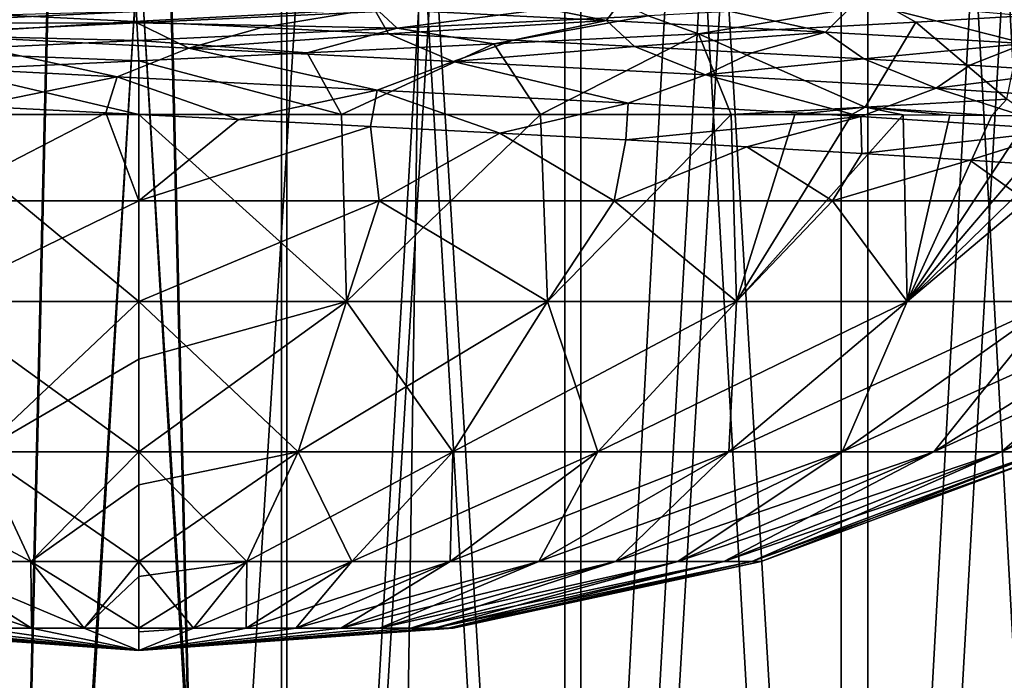
# Model space of a CAD drawing. Units: millimetres. Extents: x -225 to 225, y -318 to 1304.
# Drawn here: x -1 to 8, y 1057 to 1063 of the extents above; entities that cross this region are included whole.
import ezdxf

# ---------------------------------------------------------------- set-up
doc = ezdxf.new("R2010")
doc.units = ezdxf.units.MM
doc.header["$LTSCALE"] = 33.374815
for name, color, linetype in [('109', 7, 'CONTINUOUS'), ('111', 7, 'CONTINUOUS'), ('112', 7, 'CONTINUOUS'), ('116', 7, 'CONTINUOUS'), ('120', 7, 'CONTINUOUS'), ('121', 7, 'CONTINUOUS'), ('122', 7, 'CONTINUOUS'), ('142', 7, 'CONTINUOUS'), ('143', 7, 'CONTINUOUS'), ('146', 7, 'CONTINUOUS'), ('147', 7, 'CONTINUOUS'), ('194', 7, 'CONTINUOUS'), ('195', 7, 'CONTINUOUS'), ('87', 7, 'CONTINUOUS'), ('88', 7, 'CONTINUOUS'), ('93', 7, 'CONTINUOUS'), ('95', 7, 'CONTINUOUS')]:
    doc.layers.add(name, color=color, linetype=linetype)

msp = doc.modelspace()

# ---------------------------------------------------------------- linework, layer by layer
at = {"layer": '109', "linetype": 'Continuous'}
for points in [[(8.0966, 1062.1701, 10.8025), (8.2554, 1062.9459, 10.6817), (7.2458, 1062.8877, 11.3907), (8.0966, 1062.1701, 10.8025)], [(6.7758, 1062.0954, 11.6764), (7.2458, 1062.8877, 11.3907), (5.221, 1062.7798, 12.4496), (6.7758, 1062.0954, 11.6764)], [(6.7758, 1062.0954, 11.6764), (8.0966, 1062.1701, 10.8025), (7.2458, 1062.8877, 11.3907), (6.7758, 1062.0954, 11.6764)], [(5.221, 1062.7798, 12.4496), (3.3097, 1062.6847, 13.088), (3.7453, 1062.0276, 12.9701), (5.221, 1062.7798, 12.4496)], [(5.5254, 1062.0276, 12.3175), (5.221, 1062.7798, 12.4496), (3.7453, 1062.0276, 12.9701), (5.5254, 1062.0276, 12.3175)], [(5.5254, 1062.0276, 12.3175), (6.7758, 1062.0954, 11.6764), (5.221, 1062.7798, 12.4496), (5.5254, 1062.0276, 12.3175)], [(3.3097, 1062.6847, 13.088), (1.571, 1062.6012, 13.4083), (1.8913, 1062.0276, 13.3669), (3.3097, 1062.6847, 13.088)], [(3.3097, 1062.6847, 13.088), (1.8913, 1062.0276, 13.3669), (3.7453, 1062.0276, 12.9701), (3.3097, 1062.6847, 13.088)], [(1.571, 1062.6012, 13.4083), (0, 1062.527, 13.5), (1.8913, 1062.0276, 13.3669), (1.571, 1062.6012, 13.4083)], [(0, 1062.527, 13.5), (-1.7712, 1062.4432, 13.3833), (0, 1062.0276, 13.5), (0, 1062.527, 13.5)], [(0, 1062.527, 13.5), (0, 1062.0276, 13.5), (1.8913, 1062.0276, 13.3669), (0, 1062.527, 13.5)], [(0, 1062.0276, 13.5), (-1.7712, 1062.4432, 13.3833), (-2.1118, 1062.0276, 13.3338), (0, 1062.0276, 13.5)]]:
    msp.add_3dface(points, dxfattribs=at)
at = {"layer": '111', "linetype": 'Continuous'}
for points in [[(1.8913, 1062.0276, 13.3669), (0, 1062.0276, 13.5), (1.9359, 1060.2814, 10.9788), (1.8913, 1062.0276, 13.3669)], [(1.9359, 1060.2814, 10.9788), (0, 1062.0276, 13.5), (0, 1060.2814, 11.1482), (1.9359, 1060.2814, 10.9788)], [(3.7453, 1062.0276, 12.9701), (1.8913, 1062.0276, 13.3669), (1.9359, 1060.2814, 10.9788), (3.7453, 1062.0276, 12.9701)], [(3.8129, 1060.2814, 10.4758), (3.7453, 1062.0276, 12.9701), (1.9359, 1060.2814, 10.9788), (3.8129, 1060.2814, 10.4758)], [(5.5254, 1062.0276, 12.3175), (3.7453, 1062.0276, 12.9701), (3.8129, 1060.2814, 10.4758), (5.5254, 1062.0276, 12.3175)], [(5.5741, 1060.2814, 9.6546), (5.5254, 1062.0276, 12.3175), (3.8129, 1060.2814, 10.4758), (5.5741, 1060.2814, 9.6546)], [(6.117, 1062.0271, 12.034), (5.5254, 1062.0276, 12.3175), (5.5741, 1060.2814, 9.6546), (6.117, 1062.0271, 12.034)], [(6.6499, 1062.0259, 11.7463), (6.117, 1062.0271, 12.034), (5.5741, 1060.2814, 9.6546), (6.6499, 1062.0259, 11.7463)], [(7.1299, 1062.024, 11.4588), (6.6499, 1062.0259, 11.7463), (5.5741, 1060.2814, 9.6546), (7.1299, 1062.024, 11.4588)], [(7.1659, 1060.2814, 8.54), (7.1299, 1062.024, 11.4588), (5.5741, 1060.2814, 9.6546), (7.1659, 1060.2814, 8.54)], [(7.5632, 1062.0216, 11.1741), (7.1299, 1062.024, 11.4588), (7.1659, 1060.2814, 8.54), (7.5632, 1062.0216, 11.1741)], [(7.9562, 1062.0187, 10.8936), (7.5632, 1062.0216, 11.1741), (7.1659, 1060.2814, 8.54), (7.9562, 1062.0187, 10.8936)], [(8.3146, 1062.0154, 10.6176), (7.9562, 1062.0187, 10.8936), (7.1659, 1060.2814, 8.54), (8.3146, 1062.0154, 10.6176)], [(8.6411, 1062.0117, 10.348), (8.3146, 1062.0154, 10.6176), (7.1659, 1060.2814, 8.54), (8.6411, 1062.0117, 10.348)], [(8.9381, 1062.0077, 10.0863), (8.6411, 1062.0117, 10.348), (7.1659, 1060.2814, 8.54), (8.9381, 1062.0077, 10.0863)], [(8.54, 1060.2814, 7.1659), (8.9381, 1062.0077, 10.0863), (7.1659, 1060.2814, 8.54), (8.54, 1060.2814, 7.1659)], [(0, 1061.2215, -12.5), (2.2402, 1061.2215, -12.2976), (0, 1060.2814, -11.1482), (0, 1061.2215, -12.5)], [(0, 1060.2814, -11.1482), (2.2402, 1061.2215, -12.2976), (1.9359, 1060.2814, -10.9788), (0, 1060.2814, -11.1482)], [(1.9359, 1060.2814, -10.9788), (2.2402, 1061.2215, -12.2976), (3.8129, 1060.2814, -10.4758), (1.9359, 1060.2814, -10.9788)], [(2.2402, 1061.2215, -12.2976), (4.4319, 1061.2215, -11.688), (3.8129, 1060.2814, -10.4758), (2.2402, 1061.2215, -12.2976)], [(3.8129, 1060.2814, -10.4758), (4.4319, 1061.2215, -11.688), (5.5741, 1060.2814, -9.6546), (3.8129, 1060.2814, -10.4758)], [(4.4319, 1061.2215, -11.688), (6.4704, 1061.2215, -10.695), (5.5741, 1060.2814, -9.6546), (4.4319, 1061.2215, -11.688)], [(5.5741, 1060.2814, -9.6546), (6.4704, 1061.2215, -10.695), (7.1659, 1060.2814, -8.54), (5.5741, 1060.2814, -9.6546)], [(6.4704, 1061.2215, -10.695), (8.2775, 1061.2215, -9.3666), (7.1659, 1060.2814, -8.54), (6.4704, 1061.2215, -10.695)], [(7.1659, 1060.2814, -8.54), (8.2775, 1061.2215, -9.3666), (8.54, 1060.2814, -7.1659), (7.1659, 1060.2814, -8.54)], [(0, 1060.2814, -11.1482), (1.9359, 1060.2814, -10.9788), (0, 1059.7459, -10.2608), (0, 1060.2814, -11.1482)], [(0, 1059.7459, -10.2608), (1.9359, 1060.2814, -10.9788), (0, 1058.8793, -8.5629), (0, 1059.7459, -10.2608)], [(0, 1058.8793, -8.5629), (1.9359, 1060.2814, -10.9788), (1.4869, 1058.8793, -8.4328), (0, 1058.8793, -8.5629)], [(1.9359, 1060.2814, 10.9788), (0, 1060.2814, 11.1482), (1.4869, 1058.8793, 8.4328), (1.9359, 1060.2814, 10.9788)], [(1.4869, 1058.8793, 8.4328), (0, 1060.2814, 11.1482), (0, 1058.8793, 8.5629), (1.4869, 1058.8793, 8.4328)], [(1.9359, 1060.2814, -10.9788), (3.8129, 1060.2814, -10.4758), (1.4869, 1058.8793, -8.4328), (1.9359, 1060.2814, -10.9788)], [(1.4869, 1058.8793, -8.4328), (3.8129, 1060.2814, -10.4758), (2.9287, 1058.8793, -8.0465), (1.4869, 1058.8793, -8.4328)], [(2.9287, 1058.8793, 8.0465), (1.9359, 1060.2814, 10.9788), (1.4869, 1058.8793, 8.4328), (2.9287, 1058.8793, 8.0465)], [(3.8129, 1060.2814, 10.4758), (1.9359, 1060.2814, 10.9788), (2.9287, 1058.8793, 8.0465), (3.8129, 1060.2814, 10.4758)], [(3.8129, 1060.2814, -10.4758), (5.5741, 1060.2814, -9.6546), (2.9287, 1058.8793, -8.0465), (3.8129, 1060.2814, -10.4758)], [(2.9287, 1058.8793, -8.0465), (5.5741, 1060.2814, -9.6546), (4.2815, 1058.8793, -7.4157), (2.9287, 1058.8793, -8.0465)], [(4.2815, 1058.8793, 7.4157), (3.8129, 1060.2814, 10.4758), (2.9287, 1058.8793, 8.0465), (4.2815, 1058.8793, 7.4157)], [(5.5741, 1060.2814, 9.6546), (3.8129, 1060.2814, 10.4758), (4.2815, 1058.8793, 7.4157), (5.5741, 1060.2814, 9.6546)], [(5.5741, 1060.2814, -9.6546), (7.1659, 1060.2814, -8.54), (4.2815, 1058.8793, -7.4157), (5.5741, 1060.2814, -9.6546)], [(4.2815, 1058.8793, -7.4157), (7.1659, 1060.2814, -8.54), (5.5041, 1058.8793, -6.5596), (4.2815, 1058.8793, -7.4157)], [(5.5041, 1058.8793, 6.5596), (5.5741, 1060.2814, 9.6546), (4.2815, 1058.8793, 7.4157), (5.5041, 1058.8793, 6.5596)], [(7.1659, 1060.2814, -8.54), (8.54, 1060.2814, -7.1659), (5.5041, 1058.8793, -6.5596), (7.1659, 1060.2814, -8.54)], [(5.5041, 1058.8793, -6.5596), (8.54, 1060.2814, -7.1659), (6.5596, 1058.8793, -5.5041), (5.5041, 1058.8793, -6.5596)], [(7.1659, 1060.2814, 8.54), (5.5741, 1060.2814, 9.6546), (5.5041, 1058.8793, 6.5596), (7.1659, 1060.2814, 8.54)], [(6.5596, 1058.8793, 5.5041), (7.1659, 1060.2814, 8.54), (5.5041, 1058.8793, 6.5596), (6.5596, 1058.8793, 5.5041)], [(8.54, 1060.2814, -7.1659), (9.6546, 1060.2814, -5.5741), (6.5596, 1058.8793, -5.5041), (8.54, 1060.2814, -7.1659)], [(6.5596, 1058.8793, -5.5041), (9.6546, 1060.2814, -5.5741), (7.4157, 1058.8793, -4.2815), (6.5596, 1058.8793, -5.5041)], [(8.54, 1060.2814, 7.1659), (7.1659, 1060.2814, 8.54), (6.5596, 1058.8793, 5.5041), (8.54, 1060.2814, 7.1659)], [(7.4157, 1058.8793, 4.2815), (8.54, 1060.2814, 7.1659), (6.5596, 1058.8793, 5.5041), (7.4157, 1058.8793, 4.2815)], [(9.6546, 1060.2814, -5.5741), (10.4758, 1060.2814, -3.8129), (7.4157, 1058.8793, -4.2815), (9.6546, 1060.2814, -5.5741)], [(7.4157, 1058.8793, -4.2815), (10.4758, 1060.2814, -3.8129), (8.0465, 1058.8793, -2.9287), (7.4157, 1058.8793, -4.2815)], [(9.6546, 1060.2814, 5.5741), (8.54, 1060.2814, 7.1659), (7.4157, 1058.8793, 4.2815), (9.6546, 1060.2814, 5.5741)], [(8.0465, 1058.8793, 2.9287), (9.6546, 1060.2814, 5.5741), (7.4157, 1058.8793, 4.2815), (8.0465, 1058.8793, 2.9287)], [(10.4758, 1060.2814, -3.8129), (10.9788, 1060.2814, -1.9359), (8.0465, 1058.8793, -2.9287), (10.4758, 1060.2814, -3.8129)], [(8.0465, 1058.8793, -2.9287), (10.9788, 1060.2814, -1.9359), (8.4328, 1058.8793, -1.4869), (8.0465, 1058.8793, -2.9287)], [(10.4758, 1060.2814, 3.8129), (9.6546, 1060.2814, 5.5741), (8.0465, 1058.8793, 2.9287), (10.4758, 1060.2814, 3.8129)], [(8.4328, 1058.8793, 1.4869), (10.4758, 1060.2814, 3.8129), (8.0465, 1058.8793, 2.9287), (8.4328, 1058.8793, 1.4869)], [(0, 1058.8793, -8.5629), (1.4869, 1058.8793, -8.4328), (0, 1058.5717, -7.8498), (0, 1058.8793, -8.5629)], [(0, 1058.5717, -7.8498), (1.4869, 1058.8793, -8.4328), (0, 1057.8572, -5.8052), (0, 1058.5717, -7.8498)], [(0, 1057.8572, -5.8052), (1.4869, 1058.8793, -8.4328), (1.0081, 1057.8572, -5.717), (0, 1057.8572, -5.8052)], [(1.4869, 1058.8793, 8.4328), (0, 1058.8793, 8.5629), (1.0081, 1057.8572, 5.717), (1.4869, 1058.8793, 8.4328)], [(1.0081, 1057.8572, 5.717), (0, 1058.8793, 8.5629), (0, 1057.8572, 5.8052), (1.0081, 1057.8572, 5.717)], [(1.4869, 1058.8793, -8.4328), (2.9287, 1058.8793, -8.0465), (1.0081, 1057.8572, -5.717), (1.4869, 1058.8793, -8.4328)], [(1.0081, 1057.8572, -5.717), (2.9287, 1058.8793, -8.0465), (1.9855, 1057.8572, -5.4551), (1.0081, 1057.8572, -5.717)], [(1.9855, 1057.8572, 5.4551), (1.4869, 1058.8793, 8.4328), (1.0081, 1057.8572, 5.717), (1.9855, 1057.8572, 5.4551)], [(2.9287, 1058.8793, 8.0465), (1.4869, 1058.8793, 8.4328), (1.9855, 1057.8572, 5.4551), (2.9287, 1058.8793, 8.0465)], [(2.9287, 1058.8793, -8.0465), (4.2815, 1058.8793, -7.4157), (1.9855, 1057.8572, -5.4551), (2.9287, 1058.8793, -8.0465)], [(1.9855, 1057.8572, -5.4551), (4.2815, 1058.8793, -7.4157), (2.9026, 1057.8572, -5.0275), (1.9855, 1057.8572, -5.4551)], [(2.9026, 1057.8572, 5.0275), (2.9287, 1058.8793, 8.0465), (1.9855, 1057.8572, 5.4551), (2.9026, 1057.8572, 5.0275)], [(4.2815, 1058.8793, -7.4157), (5.5041, 1058.8793, -6.5596), (2.9026, 1057.8572, -5.0275), (4.2815, 1058.8793, -7.4157)], [(2.9026, 1057.8572, -5.0275), (5.5041, 1058.8793, -6.5596), (3.7315, 1057.8572, -4.4471), (2.9026, 1057.8572, -5.0275)], [(4.2815, 1058.8793, 7.4157), (2.9287, 1058.8793, 8.0465), (2.9026, 1057.8572, 5.0275), (4.2815, 1058.8793, 7.4157)], [(3.7315, 1057.8572, 4.4471), (4.2815, 1058.8793, 7.4157), (2.9026, 1057.8572, 5.0275), (3.7315, 1057.8572, 4.4471)], [(5.5041, 1058.8793, -6.5596), (6.5596, 1058.8793, -5.5041), (3.7315, 1057.8572, -4.4471), (5.5041, 1058.8793, -6.5596)], [(3.7315, 1057.8572, -4.4471), (6.5596, 1058.8793, -5.5041), (4.4471, 1057.8572, -3.7315), (3.7315, 1057.8572, -4.4471)], [(5.5041, 1058.8793, 6.5596), (4.2815, 1058.8793, 7.4157), (3.7315, 1057.8572, 4.4471), (5.5041, 1058.8793, 6.5596)], [(4.4471, 1057.8572, 3.7315), (5.5041, 1058.8793, 6.5596), (3.7315, 1057.8572, 4.4471), (4.4471, 1057.8572, 3.7315)], [(6.5596, 1058.8793, -5.5041), (7.4157, 1058.8793, -4.2815), (4.4471, 1057.8572, -3.7315), (6.5596, 1058.8793, -5.5041)], [(4.4471, 1057.8572, -3.7315), (7.4157, 1058.8793, -4.2815), (5.0275, 1057.8572, -2.9026), (4.4471, 1057.8572, -3.7315)], [(6.5596, 1058.8793, 5.5041), (5.5041, 1058.8793, 6.5596), (4.4471, 1057.8572, 3.7315), (6.5596, 1058.8793, 5.5041)], [(5.0275, 1057.8572, 2.9026), (6.5596, 1058.8793, 5.5041), (4.4471, 1057.8572, 3.7315), (5.0275, 1057.8572, 2.9026)], [(7.4157, 1058.8793, -4.2815), (8.0465, 1058.8793, -2.9287), (5.0275, 1057.8572, -2.9026), (7.4157, 1058.8793, -4.2815)], [(5.0275, 1057.8572, -2.9026), (8.0465, 1058.8793, -2.9287), (5.4551, 1057.8572, -1.9855), (5.0275, 1057.8572, -2.9026)], [(7.4157, 1058.8793, 4.2815), (6.5596, 1058.8793, 5.5041), (5.0275, 1057.8572, 2.9026), (7.4157, 1058.8793, 4.2815)], [(5.4551, 1057.8572, 1.9855), (7.4157, 1058.8793, 4.2815), (5.0275, 1057.8572, 2.9026), (5.4551, 1057.8572, 1.9855)], [(8.0465, 1058.8793, -2.9287), (8.4328, 1058.8793, -1.4869), (5.4551, 1057.8572, -1.9855), (8.0465, 1058.8793, -2.9287)], [(5.4551, 1057.8572, -1.9855), (8.4328, 1058.8793, -1.4869), (5.717, 1057.8572, -1.0081), (5.4551, 1057.8572, -1.9855)], [(8.0465, 1058.8793, 2.9287), (7.4157, 1058.8793, 4.2815), (5.4551, 1057.8572, 1.9855), (8.0465, 1058.8793, 2.9287)], [(5.717, 1057.8572, 1.0081), (8.0465, 1058.8793, 2.9287), (5.4551, 1057.8572, 1.9855), (5.717, 1057.8572, 1.0081)], [(8.4328, 1058.8793, -1.4869), (8.5629, 1058.8793), (5.717, 1057.8572, -1.0081), (8.4328, 1058.8793, -1.4869)], [(5.717, 1057.8572, -1.0081), (8.5629, 1058.8793), (5.8052, 1057.8572), (5.717, 1057.8572, -1.0081)], [(8.4328, 1058.8793, 1.4869), (8.0465, 1058.8793, 2.9287), (5.717, 1057.8572, 1.0081), (8.4328, 1058.8793, 1.4869)], [(5.8052, 1057.8572), (8.4328, 1058.8793, 1.4869), (5.717, 1057.8572, 1.0081), (5.8052, 1057.8572)], [(8.5629, 1058.8793), (8.4328, 1058.8793, 1.4869), (5.8052, 1057.8572), (8.5629, 1058.8793)], [(0, 1057.8572, -5.8052), (1.0081, 1057.8572, -5.717), (0, 1057.7187, -5.3074), (0, 1057.8572, -5.8052)], [(0, 1057.7187, -5.3074), (1.0081, 1057.8572, -5.717), (0, 1057.2358, -2.9307), (0, 1057.7187, -5.3074)], [(0, 1057.2358, -2.9307), (1.0081, 1057.8572, -5.717), (0.5089, 1057.2358, -2.8861), (0, 1057.2358, -2.9307)], [(1.0081, 1057.8572, 5.717), (0, 1057.8572, 5.8052), (0.5089, 1057.2358, 2.8861), (1.0081, 1057.8572, 5.717)], [(0.5089, 1057.2358, 2.8861), (0, 1057.8572, 5.8052), (0, 1057.2358, 2.9307), (0.5089, 1057.2358, 2.8861)], [(1.0081, 1057.8572, -5.717), (1.9855, 1057.8572, -5.4551), (0.5089, 1057.2358, -2.8861), (1.0081, 1057.8572, -5.717)], [(0.5089, 1057.2358, -2.8861), (1.9855, 1057.8572, -5.4551), (1.0023, 1057.2358, -2.7539), (0.5089, 1057.2358, -2.8861)], [(1.0023, 1057.2358, 2.7539), (1.0081, 1057.8572, 5.717), (0.5089, 1057.2358, 2.8861), (1.0023, 1057.2358, 2.7539)], [(1.9855, 1057.8572, -5.4551), (2.9026, 1057.8572, -5.0275), (1.0023, 1057.2358, -2.7539), (1.9855, 1057.8572, -5.4551)], [(1.0023, 1057.2358, -2.7539), (2.9026, 1057.8572, -5.0275), (1.4653, 1057.2358, -2.538), (1.0023, 1057.2358, -2.7539)], [(1.9855, 1057.8572, 5.4551), (1.0081, 1057.8572, 5.717), (1.0023, 1057.2358, 2.7539), (1.9855, 1057.8572, 5.4551)], [(1.4653, 1057.2358, 2.538), (1.9855, 1057.8572, 5.4551), (1.0023, 1057.2358, 2.7539), (1.4653, 1057.2358, 2.538)], [(2.9026, 1057.8572, -5.0275), (3.7315, 1057.8572, -4.4471), (1.4653, 1057.2358, -2.538), (2.9026, 1057.8572, -5.0275)], [(1.4653, 1057.2358, -2.538), (3.7315, 1057.8572, -4.4471), (1.8838, 1057.2358, -2.245), (1.4653, 1057.2358, -2.538)], [(2.9026, 1057.8572, 5.0275), (1.9855, 1057.8572, 5.4551), (1.4653, 1057.2358, 2.538), (2.9026, 1057.8572, 5.0275)], [(1.8838, 1057.2358, 2.245), (2.9026, 1057.8572, 5.0275), (1.4653, 1057.2358, 2.538), (1.8838, 1057.2358, 2.245)], [(3.7315, 1057.8572, -4.4471), (4.4471, 1057.8572, -3.7315), (1.8838, 1057.2358, -2.245), (3.7315, 1057.8572, -4.4471)], [(1.8838, 1057.2358, -2.245), (4.4471, 1057.8572, -3.7315), (2.245, 1057.2358, -1.8838), (1.8838, 1057.2358, -2.245)], [(3.7315, 1057.8572, 4.4471), (2.9026, 1057.8572, 5.0275), (1.8838, 1057.2358, 2.245), (3.7315, 1057.8572, 4.4471)], [(2.245, 1057.2358, 1.8838), (3.7315, 1057.8572, 4.4471), (1.8838, 1057.2358, 2.245), (2.245, 1057.2358, 1.8838)], [(4.4471, 1057.8572, -3.7315), (5.0275, 1057.8572, -2.9026), (2.245, 1057.2358, -1.8838), (4.4471, 1057.8572, -3.7315)], [(2.245, 1057.2358, -1.8838), (5.0275, 1057.8572, -2.9026), (2.538, 1057.2358, -1.4653), (2.245, 1057.2358, -1.8838)], [(4.4471, 1057.8572, 3.7315), (3.7315, 1057.8572, 4.4471), (2.245, 1057.2358, 1.8838), (4.4471, 1057.8572, 3.7315)], [(2.538, 1057.2358, 1.4653), (4.4471, 1057.8572, 3.7315), (2.245, 1057.2358, 1.8838), (2.538, 1057.2358, 1.4653)], [(5.0275, 1057.8572, -2.9026), (5.4551, 1057.8572, -1.9855), (2.538, 1057.2358, -1.4653), (5.0275, 1057.8572, -2.9026)], [(2.538, 1057.2358, -1.4653), (5.4551, 1057.8572, -1.9855), (2.7539, 1057.2358, -1.0023), (2.538, 1057.2358, -1.4653)], [(5.0275, 1057.8572, 2.9026), (4.4471, 1057.8572, 3.7315), (2.538, 1057.2358, 1.4653), (5.0275, 1057.8572, 2.9026)], [(2.7539, 1057.2358, 1.0023), (5.0275, 1057.8572, 2.9026), (2.538, 1057.2358, 1.4653), (2.7539, 1057.2358, 1.0023)], [(5.4551, 1057.8572, -1.9855), (5.717, 1057.8572, -1.0081), (2.7539, 1057.2358, -1.0023), (5.4551, 1057.8572, -1.9855)], [(2.7539, 1057.2358, -1.0023), (5.717, 1057.8572, -1.0081), (2.8861, 1057.2358, -0.5089), (2.7539, 1057.2358, -1.0023)], [(5.4551, 1057.8572, 1.9855), (5.0275, 1057.8572, 2.9026), (2.7539, 1057.2358, 1.0023), (5.4551, 1057.8572, 1.9855)], [(2.8861, 1057.2358, 0.5089), (5.4551, 1057.8572, 1.9855), (2.7539, 1057.2358, 1.0023), (2.8861, 1057.2358, 0.5089)], [(5.717, 1057.8572, -1.0081), (5.8052, 1057.8572), (2.8861, 1057.2358, -0.5089), (5.717, 1057.8572, -1.0081)], [(2.8861, 1057.2358, -0.5089), (5.8052, 1057.8572), (2.9307, 1057.2358), (2.8861, 1057.2358, -0.5089)], [(5.717, 1057.8572, 1.0081), (5.4551, 1057.8572, 1.9855), (2.8861, 1057.2358, 0.5089), (5.717, 1057.8572, 1.0081)], [(2.9307, 1057.2358), (5.717, 1057.8572, 1.0081), (2.8861, 1057.2358, 0.5089), (2.9307, 1057.2358)], [(5.8052, 1057.8572), (5.717, 1057.8572, 1.0081), (2.9307, 1057.2358), (5.8052, 1057.8572)], [(0, 1057.2358, -2.9307), (0.5089, 1057.2358, -2.8861), (0, 1057.2011, -2.6761), (0, 1057.2358, -2.9307)], [(0.5089, 1057.2358, -2.8861), (1.0023, 1057.2358, -2.7539), (0, 1057.0276), (0.5089, 1057.2358, -2.8861)], [(0, 1057.2011, -2.6761), (0.5089, 1057.2358, -2.8861), (0, 1057.0276), (0, 1057.2011, -2.6761)], [(1.0023, 1057.2358, -2.7539), (1.4653, 1057.2358, -2.538), (0, 1057.0276), (1.0023, 1057.2358, -2.7539)], [(1.4653, 1057.2358, -2.538), (1.8838, 1057.2358, -2.245), (0, 1057.0276), (1.4653, 1057.2358, -2.538)], [(1.8838, 1057.2358, -2.245), (2.245, 1057.2358, -1.8838), (0, 1057.0276), (1.8838, 1057.2358, -2.245)], [(2.245, 1057.2358, -1.8838), (2.538, 1057.2358, -1.4653), (0, 1057.0276), (2.245, 1057.2358, -1.8838)], [(2.538, 1057.2358, -1.4653), (2.7539, 1057.2358, -1.0023), (0, 1057.0276), (2.538, 1057.2358, -1.4653)], [(2.7539, 1057.2358, -1.0023), (2.8861, 1057.2358, -0.5089), (0, 1057.0276), (2.7539, 1057.2358, -1.0023)], [(2.8861, 1057.2358, -0.5089), (2.9307, 1057.2358), (0, 1057.0276), (2.8861, 1057.2358, -0.5089)], [(2.9307, 1057.2358), (2.8861, 1057.2358, 0.5089), (0, 1057.0276), (2.9307, 1057.2358)], [(2.8861, 1057.2358, 0.5089), (2.7539, 1057.2358, 1.0023), (0, 1057.0276), (2.8861, 1057.2358, 0.5089)], [(2.7539, 1057.2358, 1.0023), (2.538, 1057.2358, 1.4653), (0, 1057.0276), (2.7539, 1057.2358, 1.0023)], [(2.538, 1057.2358, 1.4653), (2.245, 1057.2358, 1.8838), (0, 1057.0276), (2.538, 1057.2358, 1.4653)], [(2.245, 1057.2358, 1.8838), (1.8838, 1057.2358, 2.245), (0, 1057.0276), (2.245, 1057.2358, 1.8838)], [(1.8838, 1057.2358, 2.245), (1.4653, 1057.2358, 2.538), (0, 1057.0276), (1.8838, 1057.2358, 2.245)], [(1.4653, 1057.2358, 2.538), (1.0023, 1057.2358, 2.7539), (0, 1057.0276), (1.4653, 1057.2358, 2.538)], [(1.0023, 1057.2358, 2.7539), (0.5089, 1057.2358, 2.8861), (0, 1057.0276), (1.0023, 1057.2358, 2.7539)], [(0.5089, 1057.2358, 2.8861), (0, 1057.2358, 2.9307), (0, 1057.0276), (0.5089, 1057.2358, 2.8861)]]:
    msp.add_3dface(points, dxfattribs=at)
at = {"layer": '112', "linetype": 'Continuous'}
for points in [[(0, 1060.2814, 11.1482), (0, 1062.0276, 13.5), (-2.1118, 1062.0276, 13.3338), (0, 1060.2814, 11.1482)], [(0, 1060.2814, 11.1482), (-2.1118, 1062.0276, 13.3338), (-1.9359, 1060.2814, 10.9788), (0, 1060.2814, 11.1482)], [(-1.8967, 1061.2215, -12.3553), (0, 1061.2215, -12.5), (-1.9359, 1060.2814, -10.9788), (-1.8967, 1061.2215, -12.3553)], [(0, 1061.2215, -12.5), (0, 1060.2814, -11.1482), (-1.9359, 1060.2814, -10.9788), (0, 1061.2215, -12.5)], [(-1.9359, 1060.2814, -10.9788), (0, 1060.2814, -11.1482), (-1.4869, 1058.8793, -8.4328), (-1.9359, 1060.2814, -10.9788)], [(0, 1058.8793, 8.5629), (0, 1060.2814, 11.1482), (-1.9359, 1060.2814, 10.9788), (0, 1058.8793, 8.5629)], [(0, 1058.8793, 8.5629), (-1.9359, 1060.2814, 10.9788), (-1.4869, 1058.8793, 8.4328), (0, 1058.8793, 8.5629)], [(0, 1060.2814, -11.1482), (0, 1059.7459, -10.2608), (-1.4869, 1058.8793, -8.4328), (0, 1060.2814, -11.1482)], [(0, 1059.7459, -10.2608), (0, 1058.8793, -8.5629), (-1.4869, 1058.8793, -8.4328), (0, 1059.7459, -10.2608)], [(-1.4869, 1058.8793, 8.4328), (-2.9287, 1058.8793, 8.0465), (-1.0081, 1057.8572, 5.717), (-1.4869, 1058.8793, 8.4328)], [(-1.0081, 1057.8572, 5.717), (-2.9287, 1058.8793, 8.0465), (-1.9855, 1057.8572, 5.4551), (-1.0081, 1057.8572, 5.717)], [(-1.9855, 1057.8572, -5.4551), (-1.4869, 1058.8793, -8.4328), (-1.0081, 1057.8572, -5.717), (-1.9855, 1057.8572, -5.4551)], [(-1.4869, 1058.8793, -8.4328), (0, 1058.8793, -8.5629), (-1.0081, 1057.8572, -5.717), (-1.4869, 1058.8793, -8.4328)], [(0, 1057.8572, 5.8052), (0, 1058.8793, 8.5629), (-1.4869, 1058.8793, 8.4328), (0, 1057.8572, 5.8052)], [(0, 1057.8572, 5.8052), (-1.4869, 1058.8793, 8.4328), (-1.0081, 1057.8572, 5.717), (0, 1057.8572, 5.8052)], [(0, 1058.8793, -8.5629), (0, 1058.5717, -7.8498), (-1.0081, 1057.8572, -5.717), (0, 1058.8793, -8.5629)], [(0, 1058.5717, -7.8498), (0, 1057.8572, -5.8052), (-1.0081, 1057.8572, -5.717), (0, 1058.5717, -7.8498)], [(-1.9855, 1057.8572, 5.4551), (-2.9026, 1057.8572, 5.0275), (-1.0023, 1057.2358, 2.7539), (-1.9855, 1057.8572, 5.4551)], [(-1.0023, 1057.2358, 2.7539), (-2.9026, 1057.8572, 5.0275), (-1.4653, 1057.2358, 2.538), (-1.0023, 1057.2358, 2.7539)], [(-1.0081, 1057.8572, 5.717), (-1.9855, 1057.8572, 5.4551), (-0.5089, 1057.2358, 2.8861), (-1.0081, 1057.8572, 5.717)], [(-0.5089, 1057.2358, 2.8861), (-1.9855, 1057.8572, 5.4551), (-1.0023, 1057.2358, 2.7539), (-0.5089, 1057.2358, 2.8861)], [(-1.9855, 1057.8572, -5.4551), (-1.0081, 1057.8572, -5.717), (-1.0023, 1057.2358, -2.7539), (-1.9855, 1057.8572, -5.4551)], [(-1.4653, 1057.2358, -2.538), (-1.9855, 1057.8572, -5.4551), (-1.0023, 1057.2358, -2.7539), (-1.4653, 1057.2358, -2.538)], [(-1.0081, 1057.8572, -5.717), (0, 1057.8572, -5.8052), (-0.5089, 1057.2358, -2.8861), (-1.0081, 1057.8572, -5.717)], [(0, 1057.2358, 2.9307), (0, 1057.8572, 5.8052), (-1.0081, 1057.8572, 5.717), (0, 1057.2358, 2.9307)], [(0, 1057.2358, 2.9307), (-1.0081, 1057.8572, 5.717), (-0.5089, 1057.2358, 2.8861), (0, 1057.2358, 2.9307)], [(-1.0023, 1057.2358, -2.7539), (-1.0081, 1057.8572, -5.717), (-0.5089, 1057.2358, -2.8861), (-1.0023, 1057.2358, -2.7539)], [(0, 1057.8572, -5.8052), (0, 1057.7187, -5.3074), (-0.5089, 1057.2358, -2.8861), (0, 1057.8572, -5.8052)], [(0, 1057.7187, -5.3074), (0, 1057.2358, -2.9307), (-0.5089, 1057.2358, -2.8861), (0, 1057.7187, -5.3074)], [(0, 1057.0276), (-2.8861, 1057.2358, 0.5089), (-2.9307, 1057.2358), (0, 1057.0276)], [(0, 1057.0276), (-2.9307, 1057.2358), (-2.8861, 1057.2358, -0.5089), (0, 1057.0276)], [(0, 1057.0276), (-2.7539, 1057.2358, 1.0023), (-2.8861, 1057.2358, 0.5089), (0, 1057.0276)], [(0, 1057.0276), (-2.8861, 1057.2358, -0.5089), (-2.7539, 1057.2358, -1.0023), (0, 1057.0276)], [(0, 1057.0276), (-2.538, 1057.2358, 1.4653), (-2.7539, 1057.2358, 1.0023), (0, 1057.0276)], [(0, 1057.0276), (-2.7539, 1057.2358, -1.0023), (-2.538, 1057.2358, -1.4653), (0, 1057.0276)], [(0, 1057.0276), (-2.245, 1057.2358, 1.8838), (-2.538, 1057.2358, 1.4653), (0, 1057.0276)], [(0, 1057.0276), (-2.538, 1057.2358, -1.4653), (-2.245, 1057.2358, -1.8838), (0, 1057.0276)], [(0, 1057.0276), (-1.8838, 1057.2358, 2.245), (-2.245, 1057.2358, 1.8838), (0, 1057.0276)], [(0, 1057.0276), (-2.245, 1057.2358, -1.8838), (-1.8838, 1057.2358, -2.245), (0, 1057.0276)], [(0, 1057.0276), (-1.4653, 1057.2358, 2.538), (-1.8838, 1057.2358, 2.245), (0, 1057.0276)], [(0, 1057.0276), (-1.8838, 1057.2358, -2.245), (-1.4653, 1057.2358, -2.538), (0, 1057.0276)], [(0, 1057.0276), (-1.0023, 1057.2358, 2.7539), (-1.4653, 1057.2358, 2.538), (0, 1057.0276)], [(0, 1057.0276), (-1.4653, 1057.2358, -2.538), (-1.0023, 1057.2358, -2.7539), (0, 1057.0276)], [(0, 1057.0276), (-0.5089, 1057.2358, 2.8861), (-1.0023, 1057.2358, 2.7539), (0, 1057.0276)], [(0, 1057.0276), (-1.0023, 1057.2358, -2.7539), (-0.5089, 1057.2358, -2.8861), (0, 1057.0276)], [(0, 1057.2358, -2.9307), (0, 1057.0276), (-0.5089, 1057.2358, -2.8861), (0, 1057.2358, -2.9307)], [(0, 1057.0276), (0, 1057.2358, 2.9307), (-0.5089, 1057.2358, 2.8861), (0, 1057.0276)], [(0, 1057.2358, -2.9307), (0, 1057.2011, -2.6761), (0, 1057.0276), (0, 1057.2358, -2.9307)]]:
    msp.add_3dface(points, dxfattribs=at)
at = {"layer": '116', "linetype": 'Continuous'}
for points in [[(-1.5406, 1062.1051, -12.4047), (-0.3062, 1062.0421, -12.4962), (-1.8967, 1061.2215, -12.3553), (-1.5406, 1062.1051, -12.4047)], [(-1.8967, 1061.2215, -12.3553), (-0.3062, 1062.0421, -12.4962), (0, 1061.2215, -12.5), (-1.8967, 1061.2215, -12.3553)], [(-0.3062, 1062.0421, -12.4962), (0.9312, 1061.979, -12.4652), (0, 1061.2215, -12.5), (-0.3062, 1062.0421, -12.4962)], [(0.9312, 1061.979, -12.4652), (2.1595, 1061.9159, -12.312), (0, 1061.2215, -12.5), (0.9312, 1061.979, -12.4652)], [(0, 1061.2215, -12.5), (2.1595, 1061.9159, -12.312), (2.2402, 1061.2215, -12.2976), (0, 1061.2215, -12.5)], [(2.1595, 1061.9159, -12.312), (3.3666, 1061.8529, -12.0381), (2.2402, 1061.2215, -12.2976), (2.1595, 1061.9159, -12.312)], [(2.2402, 1061.2215, -12.2976), (3.3666, 1061.8529, -12.0381), (4.4319, 1061.2215, -11.688), (2.2402, 1061.2215, -12.2976)], [(3.3666, 1061.8529, -12.0381), (4.5407, 1061.7898, -11.6461), (4.4319, 1061.2215, -11.688), (3.3666, 1061.8529, -12.0381)], [(4.5407, 1061.7898, -11.6461), (5.67, 1061.7268, -11.14), (4.4319, 1061.2215, -11.688), (4.5407, 1061.7898, -11.6461)], [(4.4319, 1061.2215, -11.688), (5.67, 1061.7268, -11.14), (6.4704, 1061.2215, -10.695), (4.4319, 1061.2215, -11.688)], [(5.67, 1061.7268, -11.14), (6.7438, 1061.6637, -10.5248), (6.4704, 1061.2215, -10.695), (5.67, 1061.7268, -11.14)], [(6.7438, 1061.6637, -10.5248), (7.7516, 1061.6006, -9.8062), (6.4704, 1061.2215, -10.695), (6.7438, 1061.6637, -10.5248)], [(6.4704, 1061.2215, -10.695), (7.7516, 1061.6006, -9.8062), (8.2775, 1061.2215, -9.3666), (6.4704, 1061.2215, -10.695)], [(7.7516, 1061.6006, -9.8062), (8.6834, 1061.5376, -8.9916), (8.2775, 1061.2215, -9.3666), (7.7516, 1061.6006, -9.8062)]]:
    msp.add_3dface(points, dxfattribs=at)
at = {"layer": '120', "linetype": 'Continuous'}
for points in [[(-2.4225, 1063.0128, -12.7722), (-0.0441, 1062.8956, -12.9999), (-2.0157, 1062.7713, -12.5735), (-2.4225, 1063.0128, -12.7722)], [(-2.0157, 1062.7713, -12.5735), (-0.0441, 1062.8956, -12.9999), (0.4673, 1062.6467, -12.7254), (-2.0157, 1062.7713, -12.5735)], [(-0.0441, 1062.8956, -12.9999), (1.147, 1062.8372, -12.9492), (0.4673, 1062.6467, -12.7254), (-0.0441, 1062.8956, -12.9999)], [(-2.6202, 1062.5022, -12.2838), (-2.0157, 1062.7713, -12.5735), (-0.203, 1062.3787, -12.5585), (-2.6202, 1062.5022, -12.2838)], [(-2.0157, 1062.7713, -12.5735), (0.4673, 1062.6467, -12.7254), (-0.203, 1062.3787, -12.5585), (-2.0157, 1062.7713, -12.5735)], [(1.147, 1062.8372, -12.9492), (2.3288, 1062.7788, -12.7896), (0.4673, 1062.6467, -12.7254), (1.147, 1062.8372, -12.9492)], [(0.4673, 1062.6467, -12.7254), (2.3288, 1062.7788, -12.7896), (2.9324, 1062.5221, -12.3918), (0.4673, 1062.6467, -12.7254)], [(2.3288, 1062.7788, -12.7896), (3.4906, 1062.7204, -12.5225), (2.9324, 1062.5221, -12.3918), (2.3288, 1062.7788, -12.7896)], [(3.4906, 1062.7204, -12.5225), (4.6233, 1062.662, -12.15), (2.9324, 1062.5221, -12.3918), (3.4906, 1062.7204, -12.5225)], [(-0.203, 1062.3787, -12.5585), (0.4673, 1062.6467, -12.7254), (2.2218, 1062.2552, -12.362), (-0.203, 1062.3787, -12.5585)], [(0.4673, 1062.6467, -12.7254), (2.9324, 1062.5221, -12.3918), (2.2218, 1062.2552, -12.362), (0.4673, 1062.6467, -12.7254)], [(2.9324, 1062.5221, -12.3918), (4.6233, 1062.662, -12.15), (5.2856, 1062.3976, -11.5852), (2.9324, 1062.5221, -12.3918)], [(4.6233, 1062.662, -12.15), (5.7177, 1062.6035, -11.6749), (5.2856, 1062.3976, -11.5852), (4.6233, 1062.662, -12.15)], [(5.7177, 1062.6035, -11.6749), (6.7634, 1062.5451, -11.102), (5.2856, 1062.3976, -11.5852), (5.7177, 1062.6035, -11.6749)], [(-1.5406, 1062.1051, -12.4047), (-2.6202, 1062.5022, -12.2838), (-0.203, 1062.3787, -12.5585), (-1.5406, 1062.1051, -12.4047)], [(2.2218, 1062.2552, -12.362), (2.9324, 1062.5221, -12.3918), (4.5633, 1062.1317, -11.7018), (2.2218, 1062.2552, -12.362)], [(2.9324, 1062.5221, -12.3918), (5.2856, 1062.3976, -11.5852), (4.5633, 1062.1317, -11.7018), (2.9324, 1062.5221, -12.3918)], [(5.2856, 1062.3976, -11.5852), (6.7634, 1062.5451, -11.102), (7.4371, 1062.273, -10.3366), (5.2856, 1062.3976, -11.5852)], [(6.7634, 1062.5451, -11.102), (7.7515, 1062.4868, -10.436), (7.4371, 1062.273, -10.3366), (6.7634, 1062.5451, -11.102)], [(7.7515, 1062.4868, -10.436), (8.6758, 1062.4283, -9.6813), (7.4371, 1062.273, -10.3366), (7.7515, 1062.4868, -10.436)], [(4.5633, 1062.1317, -11.7018), (5.2856, 1062.3976, -11.5852), (6.7335, 1062.0082, -10.6027), (4.5633, 1062.1317, -11.7018)], [(5.2856, 1062.3976, -11.5852), (7.4371, 1062.273, -10.3366), (6.7335, 1062.0082, -10.6027), (5.2856, 1062.3976, -11.5852)], [(7.4371, 1062.273, -10.3366), (8.6758, 1062.4283, -9.6813), (9.3047, 1062.1485, -8.6934), (7.4371, 1062.273, -10.3366)], [(-0.3062, 1062.0421, -12.4962), (-1.5406, 1062.1051, -12.4047), (-0.203, 1062.3787, -12.5585), (-0.3062, 1062.0421, -12.4962)], [(0.9312, 1061.979, -12.4652), (-0.3062, 1062.0421, -12.4962), (-0.203, 1062.3787, -12.5585), (0.9312, 1061.979, -12.4652)], [(0.9312, 1061.979, -12.4652), (-0.203, 1062.3787, -12.5585), (2.2218, 1062.2552, -12.362), (0.9312, 1061.979, -12.4652)], [(2.1595, 1061.9159, -12.312), (0.9312, 1061.979, -12.4652), (2.2218, 1062.2552, -12.362), (2.1595, 1061.9159, -12.312)], [(3.3666, 1061.8529, -12.0381), (2.1595, 1061.9159, -12.312), (2.2218, 1062.2552, -12.362), (3.3666, 1061.8529, -12.0381)], [(3.3666, 1061.8529, -12.0381), (2.2218, 1062.2552, -12.362), (4.5633, 1062.1317, -11.7018), (3.3666, 1061.8529, -12.0381)], [(6.7335, 1062.0082, -10.6027), (7.4371, 1062.273, -10.3366), (8.6512, 1061.8847, -9.1057), (6.7335, 1062.0082, -10.6027)], [(7.4371, 1062.273, -10.3366), (9.3047, 1062.1485, -8.6934), (8.6512, 1061.8847, -9.1057), (7.4371, 1062.273, -10.3366)], [(4.5407, 1061.7898, -11.6461), (3.3666, 1061.8529, -12.0381), (4.5633, 1062.1317, -11.7018), (4.5407, 1061.7898, -11.6461)], [(4.5407, 1061.7898, -11.6461), (4.5633, 1062.1317, -11.7018), (6.7335, 1062.0082, -10.6027), (4.5407, 1061.7898, -11.6461)], [(5.67, 1061.7268, -11.14), (4.5407, 1061.7898, -11.6461), (6.7335, 1062.0082, -10.6027), (5.67, 1061.7268, -11.14)], [(6.7438, 1061.6637, -10.5248), (5.67, 1061.7268, -11.14), (6.7335, 1062.0082, -10.6027), (6.7438, 1061.6637, -10.5248)], [(6.7438, 1061.6637, -10.5248), (6.7335, 1062.0082, -10.6027), (8.6512, 1061.8847, -9.1057), (6.7438, 1061.6637, -10.5248)], [(7.7516, 1061.6006, -9.8062), (6.7438, 1061.6637, -10.5248), (8.6512, 1061.8847, -9.1057), (7.7516, 1061.6006, -9.8062)], [(8.6834, 1061.5376, -8.9916), (7.7516, 1061.6006, -9.8062), (8.6512, 1061.8847, -9.1057), (8.6834, 1061.5376, -8.9916)]]:
    msp.add_3dface(points, dxfattribs=at)
at = {"layer": '121', "linetype": 'Continuous'}
msp.add_3dface([(-0.0441, 1062.8956, -12.9999), (-2.4225, 1063.0128, -12.7722), (-0.0327, 1063.1186, -13.266), (-0.0441, 1062.8956, -12.9999)], dxfattribs=at)
at = {"layer": '122', "linetype": 'Continuous'}
for points in [[(4.3613, 1062.9037, -12.5286), (2.1956, 1063.0112, -13.0831), (2.3151, 1063.3083, -13.2389), (4.3613, 1062.9037, -12.5286)], [(4.3613, 1062.9037, -12.5286), (2.3151, 1063.3083, -13.2389), (4.577, 1063.1973, -12.6364), (4.3613, 1062.9037, -12.5286)], [(6.4031, 1062.7963, -11.6184), (4.3613, 1062.9037, -12.5286), (4.577, 1063.1973, -12.6364), (6.4031, 1062.7963, -11.6184)], [(6.4031, 1062.7963, -11.6184), (4.577, 1063.1973, -12.6364), (6.7001, 1063.0862, -11.6506), (6.4031, 1062.7963, -11.6184)], [(-0.0441, 1062.8956, -12.9999), (-0.0327, 1063.1186, -13.266), (2.1956, 1063.0112, -13.0831), (-0.0441, 1062.8956, -12.9999)], [(8.2632, 1062.6889, -10.3782), (6.4031, 1062.7963, -11.6184), (6.7001, 1063.0862, -11.6506), (8.2632, 1062.6889, -10.3782)], [(8.2632, 1062.6889, -10.3782), (6.7001, 1063.0862, -11.6506), (8.62, 1062.9752, -10.3114), (8.2632, 1062.6889, -10.3782)], [(1.147, 1062.8372, -12.9492), (-0.0441, 1062.8956, -12.9999), (2.1956, 1063.0112, -13.0831), (1.147, 1062.8372, -12.9492)], [(2.3288, 1062.7788, -12.7896), (1.147, 1062.8372, -12.9492), (2.1956, 1063.0112, -13.0831), (2.3288, 1062.7788, -12.7896)], [(4.3613, 1062.9037, -12.5286), (2.3288, 1062.7788, -12.7896), (2.1956, 1063.0112, -13.0831), (4.3613, 1062.9037, -12.5286)], [(3.4906, 1062.7204, -12.5225), (2.3288, 1062.7788, -12.7896), (4.3613, 1062.9037, -12.5286), (3.4906, 1062.7204, -12.5225)], [(4.6233, 1062.662, -12.15), (3.4906, 1062.7204, -12.5225), (4.3613, 1062.9037, -12.5286), (4.6233, 1062.662, -12.15)], [(6.4031, 1062.7963, -11.6184), (4.6233, 1062.662, -12.15), (4.3613, 1062.9037, -12.5286), (6.4031, 1062.7963, -11.6184)], [(5.7177, 1062.6035, -11.6749), (4.6233, 1062.662, -12.15), (6.4031, 1062.7963, -11.6184), (5.7177, 1062.6035, -11.6749)], [(6.7634, 1062.5451, -11.102), (5.7177, 1062.6035, -11.6749), (6.4031, 1062.7963, -11.6184), (6.7634, 1062.5451, -11.102)], [(8.2632, 1062.6889, -10.3782), (6.7634, 1062.5451, -11.102), (6.4031, 1062.7963, -11.6184), (8.2632, 1062.6889, -10.3782)], [(7.7515, 1062.4868, -10.436), (6.7634, 1062.5451, -11.102), (8.2632, 1062.6889, -10.3782), (7.7515, 1062.4868, -10.436)], [(8.6758, 1062.4283, -9.6813), (7.7515, 1062.4868, -10.436), (8.2632, 1062.6889, -10.3782), (8.6758, 1062.4283, -9.6813)], [(8.0966, 1062.1701, 10.8025), (6.7758, 1062.0954, 11.6764), (7.9562, 1062.0187, 10.8936), (8.0966, 1062.1701, 10.8025)], [(8.3146, 1062.0154, 10.6176), (8.0966, 1062.1701, 10.8025), (7.9562, 1062.0187, 10.8936), (8.3146, 1062.0154, 10.6176)], [(6.7758, 1062.0954, 11.6764), (5.5254, 1062.0276, 12.3175), (6.117, 1062.0271, 12.034), (6.7758, 1062.0954, 11.6764)], [(6.6499, 1062.0259, 11.7463), (6.7758, 1062.0954, 11.6764), (6.117, 1062.0271, 12.034), (6.6499, 1062.0259, 11.7463)], [(7.1299, 1062.024, 11.4588), (6.7758, 1062.0954, 11.6764), (6.6499, 1062.0259, 11.7463), (7.1299, 1062.024, 11.4588)], [(7.9562, 1062.0187, 10.8936), (6.7758, 1062.0954, 11.6764), (7.5632, 1062.0216, 11.1741), (7.9562, 1062.0187, 10.8936)], [(7.5632, 1062.0216, 11.1741), (6.7758, 1062.0954, 11.6764), (7.1299, 1062.024, 11.4588), (7.5632, 1062.0216, 11.1741)]]:
    msp.add_3dface(points, dxfattribs=at)
at = {"layer": '142', "linetype": 'Continuous'}
for points in [[(2.2421, 1062.9885, 13.1638), (2.4091, 1062.8331, 13.2446), (4.4372, 1063.0967, 12.5946), (2.2421, 1062.9885, 13.1638)], [(2.4091, 1062.8331, 13.2446), (4.7497, 1062.9481, 12.5962), (4.4372, 1063.0967, 12.5946), (2.4091, 1062.8331, 13.2446)], [(4.7497, 1062.9481, 12.5962), (5.221, 1062.7798, 12.4496), (6.9363, 1063.0632, 11.5374), (4.7497, 1062.9481, 12.5962)], [(5.221, 1062.7798, 12.4496), (7.2458, 1062.8877, 11.3907), (6.9363, 1063.0632, 11.5374), (5.221, 1062.7798, 12.4496)], [(7.2458, 1062.8877, 11.3907), (8.2554, 1062.9459, 10.6817), (6.9363, 1063.0632, 11.5374), (7.2458, 1062.8877, 11.3907)], [(-0.0226, 1062.9885, 13.1909), (-0.0173, 1062.8803, 13.3534), (2.2421, 1062.9885, 13.1638), (-0.0226, 1062.9885, 13.1909)], [(-0.0173, 1062.8803, 13.3534), (2.4091, 1062.8331, 13.2446), (2.2421, 1062.9885, 13.1638), (-0.0173, 1062.8803, 13.3534)], [(2.4091, 1062.8331, 13.2446), (3.3097, 1062.6847, 13.088), (4.7497, 1062.9481, 12.5962), (2.4091, 1062.8331, 13.2446)], [(3.3097, 1062.6847, 13.088), (5.221, 1062.7798, 12.4496), (4.7497, 1062.9481, 12.5962), (3.3097, 1062.6847, 13.088)], [(-0.0173, 1062.8803, 13.3534), (-0.0094, 1062.7181, 13.4619), (2.4091, 1062.8331, 13.2446), (-0.0173, 1062.8803, 13.3534)], [(-0.0094, 1062.7181, 13.4619), (1.571, 1062.6012, 13.4083), (2.4091, 1062.8331, 13.2446), (-0.0094, 1062.7181, 13.4619)], [(1.571, 1062.6012, 13.4083), (3.3097, 1062.6847, 13.088), (2.4091, 1062.8331, 13.2446), (1.571, 1062.6012, 13.4083)], [(-0.0094, 1062.7181, 13.4619), (0, 1062.527, 13.5), (1.571, 1062.6012, 13.4083), (-0.0094, 1062.7181, 13.4619)]]:
    msp.add_3dface(points, dxfattribs=at)
at = {"layer": '143', "linetype": 'Continuous'}
for points in [[(-0.0226, 1062.9885, 13.1909), (-1.7945, 1062.9394, 12.8755), (-2.3085, 1062.8776, 12.9874), (-0.0226, 1062.9885, 13.1909)], [(-0.0226, 1062.9885, 13.1909), (-2.3085, 1062.8776, 12.9874), (-0.0173, 1062.8803, 13.3534), (-0.0226, 1062.9885, 13.1909)], [(-0.0173, 1062.8803, 13.3534), (-2.3085, 1062.8776, 12.9874), (-2.2825, 1062.7717, 13.1569), (-0.0173, 1062.8803, 13.3534)], [(-0.0173, 1062.8803, 13.3534), (-2.2825, 1062.7717, 13.1569), (-0.0094, 1062.7181, 13.4619), (-0.0173, 1062.8803, 13.3534)], [(-0.0094, 1062.7181, 13.4619), (-2.2825, 1062.7717, 13.1569), (-2.1832, 1062.6148, 13.2837), (-0.0094, 1062.7181, 13.4619)], [(-0.0094, 1062.7181, 13.4619), (-2.1832, 1062.6148, 13.2837), (0, 1062.527, 13.5), (-0.0094, 1062.7181, 13.4619)], [(0, 1062.527, 13.5), (-2.1832, 1062.6148, 13.2837), (-1.7712, 1062.4432, 13.3833), (0, 1062.527, 13.5)]]:
    msp.add_3dface(points, dxfattribs=at)
at = {"layer": '146', "linetype": 'Continuous'}
for points in [[(1.7095, 1003.4456, 224.9935), (-17.0044, 1303.4456, 189.2376), (-23.9143, 1003.4456, 223.7255), (1.7095, 1003.4456, 224.9935)], [(-5.3888, 1303.4456, 189.9236), (-17.0044, 1303.4456, 189.2376), (1.7095, 1003.4456, 224.9935), (-5.3888, 1303.4456, 189.9236)], [(6.247, 1303.4456, 189.8973), (-5.3888, 1303.4456, 189.9236), (1.7095, 1003.4456, 224.9935), (6.247, 1303.4456, 189.8973)], [(27.3111, 1003.4456, 223.3363), (6.247, 1303.4456, 189.8973), (1.7095, 1003.4456, 224.9935), (27.3111, 1003.4456, 223.3363)], [(17.8593, 1303.4456, 189.1588), (6.247, 1303.4456, 189.8973), (27.3111, 1003.4456, 223.3363), (17.8593, 1303.4456, 189.1588)]]:
    msp.add_3dface(points, dxfattribs=at)
at = {"layer": '147', "linetype": 'Continuous'}
for points in [[(1.7088, 1003.3228, 223.9406), (-23.7944, 1003.3228, 222.6795), (-5.3192, 1303.3228, 188.8723), (1.7088, 1003.3228, 223.9406)], [(1.7088, 1003.3228, 223.9406), (-5.3192, 1303.3228, 188.8723), (6.2386, 1303.3228, 188.8441), (1.7088, 1003.3228, 223.9406)], [(27.1904, 1003.3228, 222.2904), (1.7088, 1003.3228, 223.9406), (17.782, 1303.3228, 188.1085), (27.1904, 1003.3228, 222.2904)], [(1.7088, 1003.3228, 223.9406), (6.2386, 1303.3228, 188.8441), (17.782, 1303.3228, 188.1085), (1.7088, 1003.3228, 223.9406)]]:
    msp.add_3dface(points, dxfattribs=at)
at = {"layer": '194', "linetype": 'Continuous'}
for points in [[(-6.7247, 1303.3917, -189.4196), (4.9111, 1303.3883, -189.4459), (-2.2752, 1003.3801, -224.4278), (-6.7247, 1303.3917, -189.4196)], [(4.9111, 1303.3883, -189.4459), (16.5267, 1303.3851, -188.7599), (-2.2752, 1003.3801, -224.4278), (4.9111, 1303.3883, -189.4459)], [(-2.2752, 1003.3801, -224.4278), (16.5267, 1303.3851, -188.7599), (23.3486, 1003.3729, -223.1598), (-2.2752, 1003.3801, -224.4278)]]:
    msp.add_3dface(points, dxfattribs=at)
at = {"layer": '195', "linetype": 'Continuous'}
for points in [[(-2.2745, 1003.2576, -223.3749), (4.8415, 1303.2658, -188.3945), (-6.7163, 1303.2692, -188.3664), (-2.2745, 1003.2576, -223.3749)], [(-2.2745, 1003.2576, -223.3749), (23.2287, 1003.2505, -222.1137), (4.8415, 1303.2658, -188.3945), (-2.2745, 1003.2576, -223.3749)], [(23.2287, 1003.2505, -222.1137), (16.3881, 1303.2626, -187.7152), (4.8415, 1303.2658, -188.3945), (23.2287, 1003.2505, -222.1137)]]:
    msp.add_3dface(points, dxfattribs=at)
at = {"layer": '87', "linetype": 'Continuous'}
for points in [[(-1.3814, 1041.2276, 21.9566), (1.3814, 1041.2276, 21.9566), (-1.3821, 1086.2276, 21.9565), (-1.3814, 1041.2276, 21.9566)], [(1.3814, 1041.2276, 21.9566), (1.3821, 1086.2276, 21.9565), (-1.3821, 1086.2276, 21.9565), (1.3814, 1041.2276, 21.9566)], [(1.3814, 1041.2276, 21.9566), (4.1224, 1041.2276, 21.6103), (1.3821, 1086.2276, 21.9565), (1.3814, 1041.2276, 21.9566)], [(4.1224, 1041.2276, 21.6103), (4.1235, 1086.2276, 21.61), (1.3821, 1086.2276, 21.9565), (4.1224, 1041.2276, 21.6103)], [(4.1224, 1041.2276, 21.6103), (6.7984, 1041.2276, 20.9232), (4.1235, 1086.2276, 21.61), (4.1224, 1041.2276, 21.6103)], [(6.7984, 1041.2276, 20.9232), (6.7989, 1086.2276, 20.9228), (4.1235, 1086.2276, 21.61), (6.7984, 1041.2276, 20.9232)], [(6.7984, 1041.2276, 20.9232), (9.3671, 1041.2276, 19.9062), (6.7989, 1086.2276, 20.9228), (6.7984, 1041.2276, 20.9232)], [(9.3671, 1041.2276, 19.9062), (9.3667, 1086.2276, 19.9061), (6.7989, 1086.2276, 20.9228), (9.3671, 1041.2276, 19.9062)]]:
    msp.add_3dface(points, dxfattribs=at)
at = {"layer": '88', "linetype": 'Continuous'}
for points in [[(-1.3821, 1086.2276, -21.9565), (1.3821, 1086.2276, -21.9565), (-1.3814, 1041.2276, -21.9566), (-1.3821, 1086.2276, -21.9565)], [(1.3821, 1086.2276, -21.9565), (1.3814, 1041.2276, -21.9566), (-1.3814, 1041.2276, -21.9566), (1.3821, 1086.2276, -21.9565)], [(1.3821, 1086.2276, -21.9565), (4.1235, 1086.2276, -21.61), (1.3814, 1041.2276, -21.9566), (1.3821, 1086.2276, -21.9565)], [(4.1235, 1086.2276, -21.61), (4.1224, 1041.2276, -21.6103), (1.3814, 1041.2276, -21.9566), (4.1235, 1086.2276, -21.61)], [(4.1235, 1086.2276, -21.61), (6.7989, 1086.2276, -20.9228), (4.1224, 1041.2276, -21.6103), (4.1235, 1086.2276, -21.61)], [(6.7989, 1086.2276, -20.9228), (6.7984, 1041.2276, -20.9232), (4.1224, 1041.2276, -21.6103), (6.7989, 1086.2276, -20.9228)], [(6.7989, 1086.2276, -20.9228), (9.3667, 1086.2276, -19.9061), (6.7984, 1041.2276, -20.9232), (6.7989, 1086.2276, -20.9228)], [(9.3667, 1086.2276, -19.9061), (9.3671, 1041.2276, -19.9062), (6.7984, 1041.2276, -20.9232), (9.3667, 1086.2276, -19.9061)]]:
    msp.add_3dface(points, dxfattribs=at)
at = {"layer": '93', "linetype": 'Continuous'}
for points in [[(-1.3319, 1086.2276, 21.1581), (1.3319, 1086.2276, 21.1581), (-1.3312, 1041.2276, 21.1582), (-1.3319, 1086.2276, 21.1581)], [(1.3319, 1086.2276, 21.1581), (1.3312, 1041.2276, 21.1582), (-1.3312, 1041.2276, 21.1582), (1.3319, 1086.2276, 21.1581)], [(1.3319, 1086.2276, 21.1581), (3.9736, 1086.2276, 20.8241), (1.3312, 1041.2276, 21.1582), (1.3319, 1086.2276, 21.1581)], [(3.9736, 1086.2276, 20.8241), (3.9725, 1041.2276, 20.8245), (1.3312, 1041.2276, 21.1582), (3.9736, 1086.2276, 20.8241)], [(3.9736, 1086.2276, 20.8241), (6.5516, 1086.2276, 20.162), (3.9725, 1041.2276, 20.8245), (3.9736, 1086.2276, 20.8241)], [(6.5516, 1086.2276, 20.162), (6.5512, 1041.2276, 20.1624), (3.9725, 1041.2276, 20.8245), (6.5516, 1086.2276, 20.162)], [(6.5516, 1086.2276, 20.162), (9.0261, 1086.2276, 19.1823), (6.5512, 1041.2276, 20.1624), (6.5516, 1086.2276, 20.162)], [(9.0261, 1086.2276, 19.1823), (9.0265, 1041.2276, 19.1823), (6.5512, 1041.2276, 20.1624), (9.0261, 1086.2276, 19.1823)]]:
    msp.add_3dface(points, dxfattribs=at)
at = {"layer": '95', "linetype": 'Continuous'}
for points in [[(1.3319, 1086.2276, -21.1581), (-1.3319, 1086.2276, -21.1581), (1.3312, 1041.2276, -21.1582), (1.3319, 1086.2276, -21.1581)], [(-1.3319, 1086.2276, -21.1581), (-1.3312, 1041.2276, -21.1582), (1.3312, 1041.2276, -21.1582), (-1.3319, 1086.2276, -21.1581)], [(1.3319, 1086.2276, -21.1581), (1.3312, 1041.2276, -21.1582), (3.9725, 1041.2276, -20.8245), (1.3319, 1086.2276, -21.1581)], [(3.9736, 1086.2276, -20.8241), (1.3319, 1086.2276, -21.1581), (3.9725, 1041.2276, -20.8245), (3.9736, 1086.2276, -20.8241)], [(3.9736, 1086.2276, -20.8241), (3.9725, 1041.2276, -20.8245), (6.5512, 1041.2276, -20.1624), (3.9736, 1086.2276, -20.8241)], [(6.5516, 1086.2276, -20.162), (3.9736, 1086.2276, -20.8241), (6.5512, 1041.2276, -20.1624), (6.5516, 1086.2276, -20.162)], [(6.5516, 1086.2276, -20.162), (6.5512, 1041.2276, -20.1624), (9.0265, 1041.2276, -19.1823), (6.5516, 1086.2276, -20.162)], [(9.0261, 1086.2276, -19.1823), (6.5516, 1086.2276, -20.162), (9.0265, 1041.2276, -19.1823), (9.0261, 1086.2276, -19.1823)]]:
    msp.add_3dface(points, dxfattribs=at)

doc.saveas('drawing.dxf')
